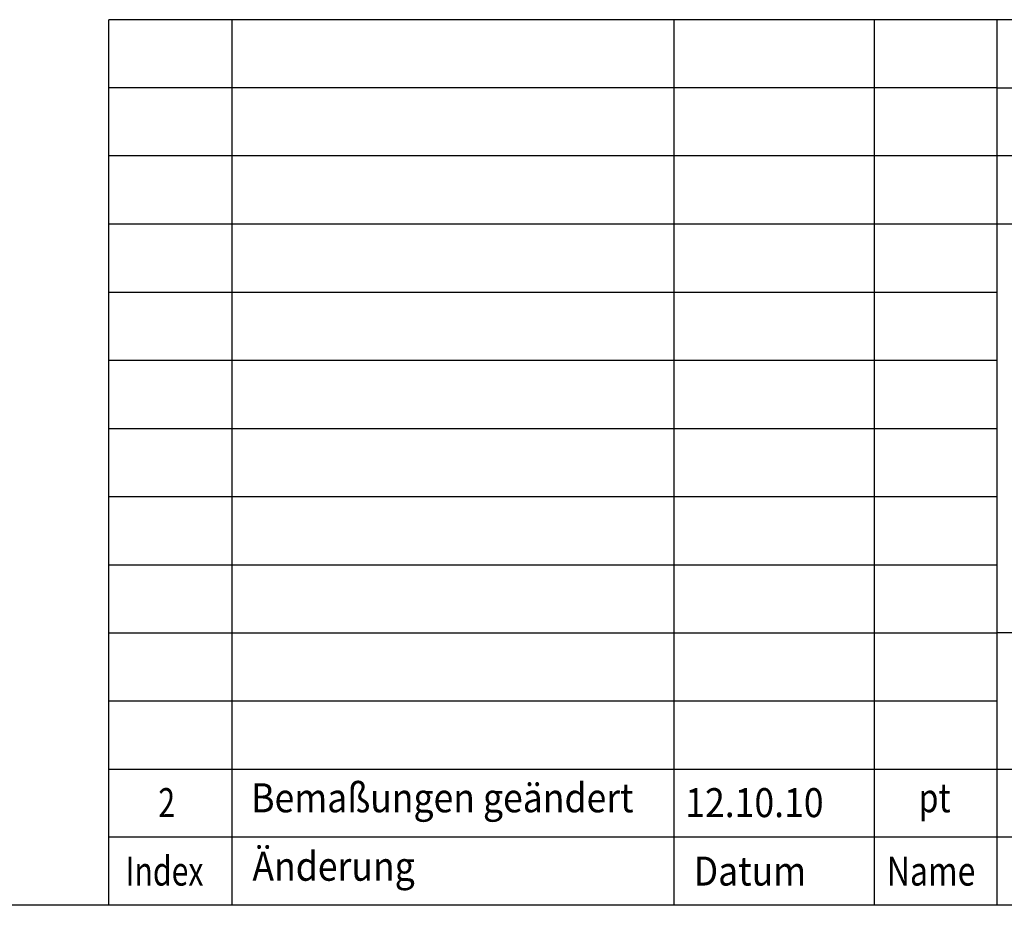
# Model space of a CAD drawing. Extents: x -2029 to 2048, y -1804 to 1056.
# Drawn here: x 105 to 717, y -1804 to -1254 of the extents above; entities that cross this region are included whole.
import ezdxf

# ---------------------------------------------------------------- set-up
doc = ezdxf.new("R2010")
doc.units = 0
doc.layers.get('0').update_dxf_attribs({"linetype": 'CONTINUOUS'})
doc.layers.add('1', color=7, linetype='CONTINUOUS')
doc.styles.add('CONVERTER_12', font='txt.shx', dxfattribs={"width": 0.81})
doc.styles.add('CONVERTER_13', font='txt.shx', dxfattribs={"width": 0.765})
doc.styles.add('CONVERTER_14', font='txt.shx', dxfattribs={"width": 0.9})

# ---------------------------------------------------------------- blocks, each defined once
blk = doc.blocks.new('KOPF', base_point=(-1015.943, -1474.305))
at = {"layer": '1', "color": 7, "linetype": 'CONTINUOUS'}
for p, q in [((-1193.081, -1380.762), (-1193.081, -1325.762)), ((-1008.081, -1325.762), (-1193.081, -1325.762)), ((-1137.941, -1380.762), (-1137.941, -1325.762)), ((-1137.941, -1329.993), (-1094.561, -1329.993)), ((-1008.081, -1338.455), (-1137.941, -1338.455)), ((-1094.561, -1363.839), (-1137.941, -1363.839)), ((-1008.081, -1380.762), (-1193.081, -1380.762))]:
    blk.add_line(p, q, dxfattribs=at)
at = {"layer": '1', "color": 2, "linetype": 'CONTINUOUS'}
for p, q in [((-1185.461, -1325.762), (-1185.461, -1380.762)), ((-1158.001, -1325.762), (-1158.001, -1380.762)), ((-1145.561, -1325.762), (-1145.561, -1380.762)), ((-1137.941, -1329.993), (-1193.081, -1329.993)), ((-1094.561, -1334.224), (-1193.081, -1334.224)), ((-1137.941, -1338.455), (-1193.081, -1338.455)), ((-1193.081, -1342.686), (-1137.941, -1342.686)), ((-1193.081, -1346.916), (-1137.941, -1346.916)), ((-1193.081, -1351.141), (-1137.941, -1351.141)), ((-1193.081, -1355.378), (-1137.941, -1355.378)), ((-1193.081, -1359.609), (-1137.941, -1359.609)), ((-1193.081, -1363.839), (-1137.941, -1363.839)), ((-1193.081, -1368.07), (-1137.941, -1368.07)), ((-1193.081, -1372.301), (-1094.561, -1372.301)), ((-1008.081, -1376.532), (-1193.081, -1376.532))]:
    blk.add_line(p, q, dxfattribs=at)
at = {"layer": '1', "color": 2}
for s, style, width, p in [('Bemaßungen geändert', 'CONVERTER_14', 0.9, (-1184.251, -1374.986)), ('2', 'CONVERTER_13', 0.765, (-1190.017, -1375.286)), ('12.10.10', 'CONVERTER_14', 0.9, (-1157.297, -1375.286)), ('pt', 'CONVERTER_12', 0.81, (-1142.806, -1374.986)), ('Änderung', 'CONVERTER_14', 0.9, (-1184.174, -1379.237)), ('Index', 'CONVERTER_13', 0.765, (-1192.049, -1379.537)), ('Datum', 'CONVERTER_14', 0.9, (-1156.777, -1379.537)), ('Name', 'CONVERTER_12', 0.81, (-1144.785, -1379.537))]:
    blk.add_text(s, height=1.8, dxfattribs=dict(at, style=style, width=width)).set_placement(p)
blk = doc.blocks.new('_TB_FRAME_A3QV', base_point=(-1403.081, -1380.762))
at = {"layer": '1', "color": 7, "linetype": 'CONTINUOUS'}
blk.add_line((-1008.081, -1380.762), (-1403.081, -1380.762), dxfattribs=at)
blk.add_blockref('KOPF', (-1015.943, -1474.305))

msp = doc.modelspace()

# ---------------------------------------------------------------- block references
at = {"xscale": 10, "yscale": 10, "zscale": 10}
msp.add_blockref('_TB_FRAME_A3QV', (-1939.341, -1804.422), dxfattribs=at)

doc.saveas('drawing.dxf')
